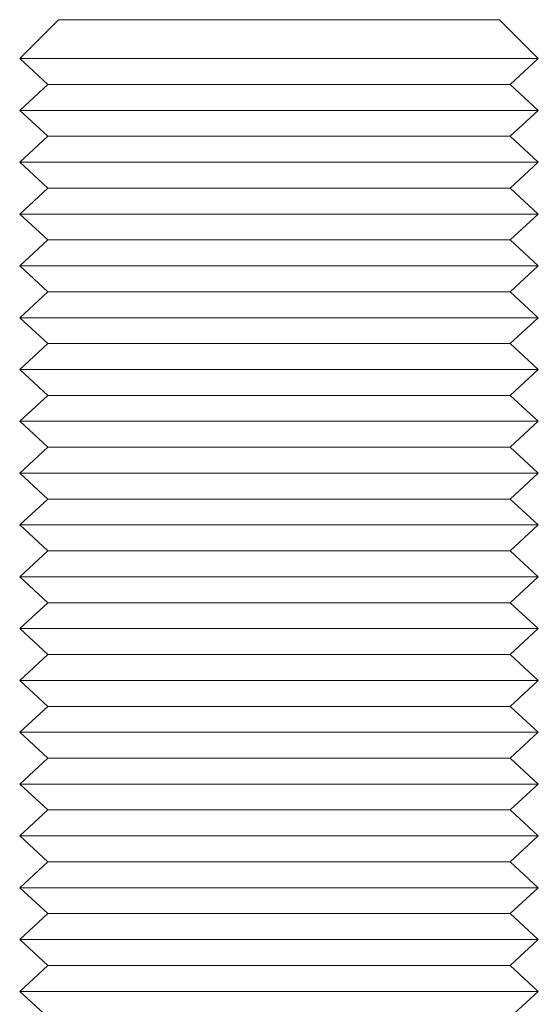
# Model space of a CAD drawing. Units: centimetres. Extents: x 46562 to 93071, y -80480 to -44709.
# Drawn here: x 87620 to 87622, y -71795 to -71791 of the extents above; entities that cross this region are included whole.
import ezdxf

# ---------------------------------------------------------------- set-up
doc = ezdxf.new("R2010")
doc.units = ezdxf.units.CM
doc.header["$MEASUREMENT"] = 0
doc.layers.add('Nowe_320-W Umeblowanie_Nr_pióra__5', color=7, linetype='Continuous', lineweight=13, true_color=0x40a5ff)

msp = doc.modelspace()

# ---------------------------------------------------------------- linework, layer by layer
at = {"layer": 'Nowe_320-W Umeblowanie_Nr_pióra__5', "color": 161, "linetype": 'Continuous', "lineweight": 13, "true_color": 0x40a5ff}
for p, q in [((87619.8999, -71791.476), (87619.7499, -71791.626)), ((87619.8999, -71791.476), (87619.9162, -71791.476)), ((87619.9162, -71791.476), (87619.9646, -71791.476)), ((87619.9646, -71791.476), (87620.0431, -71791.476)), ((87620.0431, -71791.476), (87620.1488, -71791.476)), ((87620.1488, -71791.476), (87620.2776, -71791.476)), ((87620.2776, -71791.476), (87620.4246, -71791.476)), ((87620.4246, -71791.476), (87620.584, -71791.476)), ((87620.584, -71791.476), (87620.7499, -71791.476)), ((87620.7499, -71791.476), (87620.9157, -71791.476)), ((87620.9157, -71791.476), (87621.0751, -71791.476)), ((87621.0751, -71791.476), (87621.2221, -71791.476)), ((87621.2221, -71791.476), (87621.3509, -71791.476)), ((87621.3509, -71791.476), (87621.4566, -71791.476)), ((87621.4566, -71791.476), (87621.5352, -71791.476)), ((87621.5352, -71791.476), (87621.5835, -71791.476)), ((87621.5835, -71791.476), (87621.5999, -71791.476)), ((87621.5999, -71791.476), (87621.7499, -71791.626)), ((87619.7499, -71791.626), (87619.7691, -71791.626)), ((87619.7499, -71791.626), (87619.8581, -71791.726)), ((87619.7691, -71791.626), (87619.826, -71791.626)), ((87619.826, -71791.626), (87619.9184, -71791.626)), ((87619.9184, -71791.626), (87620.0428, -71791.626)), ((87620.0428, -71791.626), (87620.1943, -71791.626)), ((87620.1943, -71791.626), (87620.3672, -71791.626)), ((87620.3672, -71791.626), (87620.5548, -71791.626)), ((87620.5548, -71791.626), (87620.7499, -71791.626)), ((87620.7499, -71791.626), (87620.9449, -71791.626)), ((87620.9449, -71791.626), (87621.1325, -71791.626)), ((87621.1325, -71791.626), (87621.3054, -71791.626)), ((87621.3054, -71791.626), (87621.457, -71791.626)), ((87621.457, -71791.626), (87621.5813, -71791.626)), ((87621.5813, -71791.626), (87621.6737, -71791.626)), ((87621.7499, -71791.626), (87621.6416, -71791.726)), ((87621.6737, -71791.626), (87621.7306, -71791.626)), ((87621.7306, -71791.626), (87621.7499, -71791.626)), ((87619.8581, -71791.726), (87619.7499, -71791.826)), ((87619.8581, -71791.726), (87619.8752, -71791.726)), ((87619.8752, -71791.726), (87619.926, -71791.726)), ((87619.926, -71791.726), (87620.0084, -71791.726)), ((87620.0084, -71791.726), (87620.1193, -71791.726)), ((87620.1193, -71791.726), (87620.2544, -71791.726)), ((87620.2544, -71791.726), (87620.4086, -71791.726)), ((87620.4086, -71791.726), (87620.5759, -71791.726)), ((87620.5759, -71791.726), (87620.7499, -71791.726)), ((87620.7499, -71791.726), (87620.9238, -71791.726)), ((87620.9238, -71791.726), (87621.0911, -71791.726)), ((87621.0911, -71791.726), (87621.2453, -71791.726)), ((87621.2453, -71791.726), (87621.3804, -71791.726)), ((87621.3804, -71791.726), (87621.4913, -71791.726)), ((87621.4913, -71791.726), (87621.5737, -71791.726)), ((87621.5737, -71791.726), (87621.6245, -71791.726)), ((87621.6245, -71791.726), (87621.6416, -71791.726)), ((87621.6416, -71791.726), (87621.7499, -71791.826)), ((87619.7499, -71791.826), (87619.7691, -71791.826)), ((87619.7499, -71791.826), (87619.8581, -71791.926)), ((87619.7691, -71791.826), (87619.826, -71791.826)), ((87619.826, -71791.826), (87619.9184, -71791.826)), ((87619.9184, -71791.826), (87620.0428, -71791.826)), ((87620.0428, -71791.826), (87620.1943, -71791.826)), ((87620.1943, -71791.826), (87620.3672, -71791.826)), ((87620.3672, -71791.826), (87620.5548, -71791.826)), ((87620.5548, -71791.826), (87620.7499, -71791.826)), ((87620.7499, -71791.826), (87620.9449, -71791.826)), ((87620.9449, -71791.826), (87621.1325, -71791.826)), ((87621.1325, -71791.826), (87621.3054, -71791.826)), ((87621.3054, -71791.826), (87621.457, -71791.826)), ((87621.457, -71791.826), (87621.5813, -71791.826)), ((87621.5813, -71791.826), (87621.6737, -71791.826)), ((87621.7499, -71791.826), (87621.6416, -71791.926)), ((87621.6737, -71791.826), (87621.7306, -71791.826)), ((87621.7306, -71791.826), (87621.7499, -71791.826)), ((87619.8581, -71791.926), (87619.7499, -71792.026)), ((87619.8581, -71791.926), (87619.8752, -71791.926)), ((87619.8752, -71791.926), (87619.926, -71791.926)), ((87619.926, -71791.926), (87620.0084, -71791.926)), ((87620.0084, -71791.926), (87620.1193, -71791.926)), ((87620.1193, -71791.926), (87620.2544, -71791.926)), ((87620.2544, -71791.926), (87620.4086, -71791.926)), ((87620.4086, -71791.926), (87620.5759, -71791.926)), ((87620.5759, -71791.926), (87620.7499, -71791.926)), ((87620.7499, -71791.926), (87620.9238, -71791.926)), ((87620.9238, -71791.926), (87621.0911, -71791.926)), ((87621.0911, -71791.926), (87621.2453, -71791.926)), ((87621.2453, -71791.926), (87621.3804, -71791.926)), ((87621.3804, -71791.926), (87621.4913, -71791.926)), ((87621.4913, -71791.926), (87621.5737, -71791.926)), ((87621.5737, -71791.926), (87621.6245, -71791.926)), ((87621.6245, -71791.926), (87621.6416, -71791.926)), ((87621.6416, -71791.926), (87621.7499, -71792.026)), ((87619.7499, -71792.026), (87619.7691, -71792.026)), ((87619.7499, -71792.026), (87619.8581, -71792.126)), ((87619.7691, -71792.026), (87619.826, -71792.026)), ((87619.826, -71792.026), (87619.9184, -71792.026)), ((87619.9184, -71792.026), (87620.0428, -71792.026)), ((87620.0428, -71792.026), (87620.1943, -71792.026)), ((87620.1943, -71792.026), (87620.3672, -71792.026)), ((87620.3672, -71792.026), (87620.5548, -71792.026)), ((87620.5548, -71792.026), (87620.7499, -71792.026)), ((87620.7499, -71792.026), (87620.9449, -71792.026)), ((87620.9449, -71792.026), (87621.1325, -71792.026)), ((87621.1325, -71792.026), (87621.3054, -71792.026)), ((87621.3054, -71792.026), (87621.457, -71792.026)), ((87621.457, -71792.026), (87621.5813, -71792.026)), ((87621.5813, -71792.026), (87621.6737, -71792.026)), ((87621.7499, -71792.026), (87621.6416, -71792.126)), ((87621.6737, -71792.026), (87621.7306, -71792.026)), ((87621.7306, -71792.026), (87621.7499, -71792.026)), ((87619.8581, -71792.126), (87619.7499, -71792.226)), ((87619.8581, -71792.126), (87619.8752, -71792.126)), ((87619.8752, -71792.126), (87619.926, -71792.126)), ((87619.926, -71792.126), (87620.0084, -71792.126)), ((87620.0084, -71792.126), (87620.1193, -71792.126)), ((87620.1193, -71792.126), (87620.2544, -71792.126)), ((87620.2544, -71792.126), (87620.4086, -71792.126)), ((87620.4086, -71792.126), (87620.5759, -71792.126)), ((87620.5759, -71792.126), (87620.7499, -71792.126)), ((87620.7499, -71792.126), (87620.9238, -71792.126)), ((87620.9238, -71792.126), (87621.0911, -71792.126)), ((87621.0911, -71792.126), (87621.2453, -71792.126)), ((87621.2453, -71792.126), (87621.3804, -71792.126)), ((87621.3804, -71792.126), (87621.4913, -71792.126)), ((87621.4913, -71792.126), (87621.5737, -71792.126)), ((87621.5737, -71792.126), (87621.6245, -71792.126)), ((87621.6245, -71792.126), (87621.6416, -71792.126)), ((87621.6416, -71792.126), (87621.7499, -71792.226)), ((87619.7499, -71792.226), (87619.7691, -71792.226)), ((87619.7499, -71792.226), (87619.8581, -71792.326)), ((87619.7691, -71792.226), (87619.826, -71792.226)), ((87619.826, -71792.226), (87619.9184, -71792.226)), ((87619.9184, -71792.226), (87620.0428, -71792.226)), ((87620.0428, -71792.226), (87620.1943, -71792.226)), ((87620.1943, -71792.226), (87620.3672, -71792.226)), ((87620.3672, -71792.226), (87620.5548, -71792.226)), ((87620.5548, -71792.226), (87620.7499, -71792.226)), ((87620.7499, -71792.226), (87620.9449, -71792.226)), ((87620.9449, -71792.226), (87621.1325, -71792.226)), ((87621.1325, -71792.226), (87621.3054, -71792.226)), ((87621.3054, -71792.226), (87621.457, -71792.226)), ((87621.457, -71792.226), (87621.5813, -71792.226)), ((87621.5813, -71792.226), (87621.6737, -71792.226)), ((87621.7499, -71792.226), (87621.6416, -71792.326)), ((87621.6737, -71792.226), (87621.7306, -71792.226)), ((87621.7306, -71792.226), (87621.7499, -71792.226)), ((87619.8581, -71792.326), (87619.7499, -71792.426)), ((87619.8581, -71792.326), (87619.8752, -71792.326)), ((87619.8752, -71792.326), (87619.926, -71792.326)), ((87619.926, -71792.326), (87620.0084, -71792.326)), ((87620.0084, -71792.326), (87620.1193, -71792.326)), ((87620.1193, -71792.326), (87620.2544, -71792.326)), ((87620.2544, -71792.326), (87620.4086, -71792.326)), ((87620.4086, -71792.326), (87620.5759, -71792.326)), ((87620.5759, -71792.326), (87620.7499, -71792.326)), ((87620.7499, -71792.326), (87620.9238, -71792.326)), ((87620.9238, -71792.326), (87621.0911, -71792.326)), ((87621.0911, -71792.326), (87621.2453, -71792.326)), ((87621.2453, -71792.326), (87621.3804, -71792.326)), ((87621.3804, -71792.326), (87621.4913, -71792.326)), ((87621.4913, -71792.326), (87621.5737, -71792.326)), ((87621.5737, -71792.326), (87621.6245, -71792.326)), ((87621.6245, -71792.326), (87621.6416, -71792.326)), ((87621.6416, -71792.326), (87621.7499, -71792.426)), ((87619.7499, -71792.426), (87619.7691, -71792.426)), ((87619.7499, -71792.426), (87619.8581, -71792.526)), ((87619.7691, -71792.426), (87619.826, -71792.426)), ((87619.826, -71792.426), (87619.9184, -71792.426)), ((87619.9184, -71792.426), (87620.0428, -71792.426)), ((87620.0428, -71792.426), (87620.1943, -71792.426)), ((87620.1943, -71792.426), (87620.3672, -71792.426)), ((87620.3672, -71792.426), (87620.5548, -71792.426)), ((87620.5548, -71792.426), (87620.7499, -71792.426)), ((87620.7499, -71792.426), (87620.9449, -71792.426)), ((87620.9449, -71792.426), (87621.1325, -71792.426)), ((87621.1325, -71792.426), (87621.3054, -71792.426)), ((87621.3054, -71792.426), (87621.457, -71792.426)), ((87621.457, -71792.426), (87621.5813, -71792.426)), ((87621.5813, -71792.426), (87621.6737, -71792.426)), ((87621.7499, -71792.426), (87621.6416, -71792.526)), ((87621.6737, -71792.426), (87621.7306, -71792.426)), ((87621.7306, -71792.426), (87621.7499, -71792.426)), ((87619.8581, -71792.526), (87619.7499, -71792.626)), ((87619.8581, -71792.526), (87619.8752, -71792.526)), ((87619.8752, -71792.526), (87619.926, -71792.526)), ((87619.926, -71792.526), (87620.0084, -71792.526)), ((87620.0084, -71792.526), (87620.1193, -71792.526)), ((87620.1193, -71792.526), (87620.2544, -71792.526)), ((87620.2544, -71792.526), (87620.4086, -71792.526)), ((87620.4086, -71792.526), (87620.5759, -71792.526)), ((87620.5759, -71792.526), (87620.7499, -71792.526)), ((87620.7499, -71792.526), (87620.9238, -71792.526)), ((87620.9238, -71792.526), (87621.0911, -71792.526)), ((87621.0911, -71792.526), (87621.2453, -71792.526)), ((87621.2453, -71792.526), (87621.3804, -71792.526)), ((87621.3804, -71792.526), (87621.4913, -71792.526)), ((87621.4913, -71792.526), (87621.5737, -71792.526)), ((87621.5737, -71792.526), (87621.6245, -71792.526)), ((87621.6245, -71792.526), (87621.6416, -71792.526)), ((87621.6416, -71792.526), (87621.7499, -71792.626)), ((87619.7499, -71792.626), (87619.7691, -71792.626)), ((87619.7499, -71792.626), (87619.8581, -71792.726)), ((87619.7691, -71792.626), (87619.826, -71792.626)), ((87619.826, -71792.626), (87619.9184, -71792.626)), ((87619.9184, -71792.626), (87620.0428, -71792.626)), ((87620.0428, -71792.626), (87620.1943, -71792.626)), ((87620.1943, -71792.626), (87620.3672, -71792.626)), ((87620.3672, -71792.626), (87620.5548, -71792.626)), ((87620.5548, -71792.626), (87620.7499, -71792.626)), ((87620.7499, -71792.626), (87620.9449, -71792.626)), ((87620.9449, -71792.626), (87621.1325, -71792.626)), ((87621.1325, -71792.626), (87621.3054, -71792.626)), ((87621.3054, -71792.626), (87621.457, -71792.626)), ((87621.457, -71792.626), (87621.5813, -71792.626)), ((87621.5813, -71792.626), (87621.6737, -71792.626)), ((87621.7499, -71792.626), (87621.6416, -71792.726)), ((87621.6737, -71792.626), (87621.7306, -71792.626)), ((87621.7306, -71792.626), (87621.7499, -71792.626)), ((87619.8581, -71792.726), (87619.7499, -71792.826)), ((87619.8581, -71792.726), (87619.8752, -71792.726)), ((87619.8752, -71792.726), (87619.926, -71792.726)), ((87619.926, -71792.726), (87620.0084, -71792.726)), ((87620.0084, -71792.726), (87620.1193, -71792.726)), ((87620.1193, -71792.726), (87620.2544, -71792.726)), ((87620.2544, -71792.726), (87620.4086, -71792.726)), ((87620.4086, -71792.726), (87620.5759, -71792.726)), ((87620.5759, -71792.726), (87620.7499, -71792.726)), ((87620.7499, -71792.726), (87620.9238, -71792.726)), ((87620.9238, -71792.726), (87621.0911, -71792.726)), ((87621.0911, -71792.726), (87621.2453, -71792.726)), ((87621.2453, -71792.726), (87621.3804, -71792.726)), ((87621.3804, -71792.726), (87621.4913, -71792.726)), ((87621.4913, -71792.726), (87621.5737, -71792.726)), ((87621.5737, -71792.726), (87621.6245, -71792.726)), ((87621.6245, -71792.726), (87621.6416, -71792.726)), ((87621.6416, -71792.726), (87621.7499, -71792.826)), ((87619.7499, -71792.826), (87619.7691, -71792.826)), ((87619.7499, -71792.826), (87619.8581, -71792.926)), ((87619.7691, -71792.826), (87619.826, -71792.826)), ((87619.826, -71792.826), (87619.9184, -71792.826)), ((87619.9184, -71792.826), (87620.0428, -71792.826)), ((87620.0428, -71792.826), (87620.1943, -71792.826)), ((87620.1943, -71792.826), (87620.3672, -71792.826)), ((87620.3672, -71792.826), (87620.5548, -71792.826)), ((87620.5548, -71792.826), (87620.7499, -71792.826)), ((87620.7499, -71792.826), (87620.9449, -71792.826)), ((87620.9449, -71792.826), (87621.1325, -71792.826)), ((87621.1325, -71792.826), (87621.3054, -71792.826)), ((87621.3054, -71792.826), (87621.457, -71792.826)), ((87621.457, -71792.826), (87621.5813, -71792.826)), ((87621.5813, -71792.826), (87621.6737, -71792.826)), ((87621.7499, -71792.826), (87621.6416, -71792.926)), ((87621.6737, -71792.826), (87621.7306, -71792.826)), ((87621.7306, -71792.826), (87621.7499, -71792.826)), ((87619.8581, -71792.926), (87619.7499, -71793.026)), ((87619.8581, -71792.926), (87619.8752, -71792.926)), ((87619.8752, -71792.926), (87619.926, -71792.926)), ((87619.926, -71792.926), (87620.0084, -71792.926)), ((87620.0084, -71792.926), (87620.1193, -71792.926)), ((87620.1193, -71792.926), (87620.2544, -71792.926)), ((87620.2544, -71792.926), (87620.4086, -71792.926)), ((87620.4086, -71792.926), (87620.5759, -71792.926)), ((87620.5759, -71792.926), (87620.7499, -71792.926)), ((87620.7499, -71792.926), (87620.9238, -71792.926)), ((87620.9238, -71792.926), (87621.0911, -71792.926)), ((87621.0911, -71792.926), (87621.2453, -71792.926)), ((87621.2453, -71792.926), (87621.3804, -71792.926)), ((87621.3804, -71792.926), (87621.4913, -71792.926)), ((87621.4913, -71792.926), (87621.5737, -71792.926)), ((87621.5737, -71792.926), (87621.6245, -71792.926)), ((87621.6245, -71792.926), (87621.6416, -71792.926)), ((87621.6416, -71792.926), (87621.7499, -71793.026)), ((87619.7499, -71793.026), (87619.7691, -71793.026)), ((87619.7499, -71793.026), (87619.8581, -71793.126)), ((87619.7691, -71793.026), (87619.826, -71793.026)), ((87619.826, -71793.026), (87619.9184, -71793.026)), ((87619.9184, -71793.026), (87620.0428, -71793.026)), ((87620.0428, -71793.026), (87620.1943, -71793.026)), ((87620.1943, -71793.026), (87620.3672, -71793.026)), ((87620.3672, -71793.026), (87620.5548, -71793.026)), ((87620.5548, -71793.026), (87620.7499, -71793.026)), ((87620.7499, -71793.026), (87620.9449, -71793.026)), ((87620.9449, -71793.026), (87621.1325, -71793.026)), ((87621.1325, -71793.026), (87621.3054, -71793.026)), ((87621.3054, -71793.026), (87621.457, -71793.026)), ((87621.457, -71793.026), (87621.5813, -71793.026)), ((87621.5813, -71793.026), (87621.6737, -71793.026)), ((87621.7499, -71793.026), (87621.6416, -71793.126)), ((87621.6737, -71793.026), (87621.7306, -71793.026)), ((87621.7306, -71793.026), (87621.7499, -71793.026)), ((87619.8581, -71793.126), (87619.7499, -71793.226)), ((87619.8581, -71793.126), (87619.8752, -71793.126)), ((87619.8752, -71793.126), (87619.926, -71793.126)), ((87619.926, -71793.126), (87620.0084, -71793.126)), ((87620.0084, -71793.126), (87620.1193, -71793.126)), ((87620.1193, -71793.126), (87620.2544, -71793.126)), ((87620.2544, -71793.126), (87620.4086, -71793.126)), ((87620.4086, -71793.126), (87620.5759, -71793.126)), ((87620.5759, -71793.126), (87620.7499, -71793.126)), ((87620.7499, -71793.126), (87620.9238, -71793.126)), ((87620.9238, -71793.126), (87621.0911, -71793.126)), ((87621.0911, -71793.126), (87621.2453, -71793.126)), ((87621.2453, -71793.126), (87621.3804, -71793.126)), ((87621.3804, -71793.126), (87621.4913, -71793.126)), ((87621.4913, -71793.126), (87621.5737, -71793.126)), ((87621.5737, -71793.126), (87621.6245, -71793.126)), ((87621.6245, -71793.126), (87621.6416, -71793.126)), ((87621.6416, -71793.126), (87621.7499, -71793.226)), ((87619.7499, -71793.226), (87619.7691, -71793.226)), ((87619.7499, -71793.226), (87619.8581, -71793.326)), ((87619.7691, -71793.226), (87619.826, -71793.226)), ((87619.826, -71793.226), (87619.9184, -71793.226)), ((87619.9184, -71793.226), (87620.0428, -71793.226)), ((87620.0428, -71793.226), (87620.1943, -71793.226)), ((87620.1943, -71793.226), (87620.3672, -71793.226)), ((87620.3672, -71793.226), (87620.5548, -71793.226)), ((87620.5548, -71793.226), (87620.7499, -71793.226)), ((87620.7499, -71793.226), (87620.9449, -71793.226)), ((87620.9449, -71793.226), (87621.1325, -71793.226)), ((87621.1325, -71793.226), (87621.3054, -71793.226)), ((87621.3054, -71793.226), (87621.457, -71793.226)), ((87621.457, -71793.226), (87621.5813, -71793.226)), ((87621.5813, -71793.226), (87621.6737, -71793.226)), ((87621.7499, -71793.226), (87621.6416, -71793.326)), ((87621.6737, -71793.226), (87621.7306, -71793.226)), ((87621.7306, -71793.226), (87621.7499, -71793.226)), ((87619.8581, -71793.326), (87619.7499, -71793.426)), ((87619.8581, -71793.326), (87619.8752, -71793.326)), ((87619.8752, -71793.326), (87619.926, -71793.326)), ((87619.926, -71793.326), (87620.0084, -71793.326)), ((87620.0084, -71793.326), (87620.1193, -71793.326)), ((87620.1193, -71793.326), (87620.2544, -71793.326)), ((87620.2544, -71793.326), (87620.4086, -71793.326)), ((87620.4086, -71793.326), (87620.5759, -71793.326)), ((87620.5759, -71793.326), (87620.7499, -71793.326)), ((87620.7499, -71793.326), (87620.9238, -71793.326)), ((87620.9238, -71793.326), (87621.0911, -71793.326)), ((87621.0911, -71793.326), (87621.2453, -71793.326)), ((87621.2453, -71793.326), (87621.3804, -71793.326)), ((87621.3804, -71793.326), (87621.4913, -71793.326)), ((87621.4913, -71793.326), (87621.5737, -71793.326)), ((87621.5737, -71793.326), (87621.6245, -71793.326)), ((87621.6245, -71793.326), (87621.6416, -71793.326)), ((87621.6416, -71793.326), (87621.7499, -71793.426)), ((87619.7499, -71793.426), (87619.7691, -71793.426)), ((87619.7499, -71793.426), (87619.8581, -71793.526)), ((87619.7691, -71793.426), (87619.826, -71793.426)), ((87619.826, -71793.426), (87619.9184, -71793.426)), ((87619.9184, -71793.426), (87620.0428, -71793.426)), ((87620.0428, -71793.426), (87620.1943, -71793.426)), ((87620.1943, -71793.426), (87620.3672, -71793.426)), ((87620.3672, -71793.426), (87620.5548, -71793.426)), ((87620.5548, -71793.426), (87620.7499, -71793.426)), ((87620.7499, -71793.426), (87620.9449, -71793.426)), ((87620.9449, -71793.426), (87621.1325, -71793.426)), ((87621.1325, -71793.426), (87621.3054, -71793.426)), ((87621.3054, -71793.426), (87621.457, -71793.426)), ((87621.457, -71793.426), (87621.5813, -71793.426)), ((87621.5813, -71793.426), (87621.6737, -71793.426)), ((87621.7499, -71793.426), (87621.6416, -71793.526)), ((87621.6737, -71793.426), (87621.7306, -71793.426)), ((87621.7306, -71793.426), (87621.7499, -71793.426)), ((87619.8581, -71793.526), (87619.7499, -71793.626)), ((87619.8581, -71793.526), (87619.8752, -71793.526)), ((87619.8752, -71793.526), (87619.926, -71793.526)), ((87619.926, -71793.526), (87620.0084, -71793.526)), ((87620.0084, -71793.526), (87620.1193, -71793.526)), ((87620.1193, -71793.526), (87620.2544, -71793.526)), ((87620.2544, -71793.526), (87620.4086, -71793.526)), ((87620.4086, -71793.526), (87620.5759, -71793.526)), ((87620.5759, -71793.526), (87620.7499, -71793.526)), ((87620.7499, -71793.526), (87620.9238, -71793.526)), ((87620.9238, -71793.526), (87621.0911, -71793.526)), ((87621.0911, -71793.526), (87621.2453, -71793.526)), ((87621.2453, -71793.526), (87621.3804, -71793.526)), ((87621.3804, -71793.526), (87621.4913, -71793.526)), ((87621.4913, -71793.526), (87621.5737, -71793.526)), ((87621.5737, -71793.526), (87621.6245, -71793.526)), ((87621.6245, -71793.526), (87621.6416, -71793.526)), ((87621.6416, -71793.526), (87621.7499, -71793.626)), ((87619.7499, -71793.626), (87619.7691, -71793.626)), ((87619.7499, -71793.626), (87619.8581, -71793.726)), ((87619.7691, -71793.626), (87619.826, -71793.626)), ((87619.826, -71793.626), (87619.9184, -71793.626)), ((87619.9184, -71793.626), (87620.0428, -71793.626)), ((87620.0428, -71793.626), (87620.1943, -71793.626)), ((87620.1943, -71793.626), (87620.3672, -71793.626)), ((87620.3672, -71793.626), (87620.5548, -71793.626)), ((87620.5548, -71793.626), (87620.7499, -71793.626)), ((87620.7499, -71793.626), (87620.9449, -71793.626)), ((87620.9449, -71793.626), (87621.1325, -71793.626)), ((87621.1325, -71793.626), (87621.3054, -71793.626)), ((87621.3054, -71793.626), (87621.457, -71793.626)), ((87621.457, -71793.626), (87621.5813, -71793.626)), ((87621.5813, -71793.626), (87621.6737, -71793.626)), ((87621.7499, -71793.626), (87621.6416, -71793.726)), ((87621.6737, -71793.626), (87621.7306, -71793.626)), ((87621.7306, -71793.626), (87621.7499, -71793.626)), ((87619.8581, -71793.726), (87619.7499, -71793.826)), ((87619.8581, -71793.726), (87619.8752, -71793.726)), ((87619.8752, -71793.726), (87619.926, -71793.726)), ((87619.926, -71793.726), (87620.0084, -71793.726)), ((87620.0084, -71793.726), (87620.1193, -71793.726)), ((87620.1193, -71793.726), (87620.2544, -71793.726)), ((87620.2544, -71793.726), (87620.4086, -71793.726)), ((87620.4086, -71793.726), (87620.5759, -71793.726)), ((87620.5759, -71793.726), (87620.7499, -71793.726)), ((87620.7499, -71793.726), (87620.9238, -71793.726)), ((87620.9238, -71793.726), (87621.0911, -71793.726)), ((87621.0911, -71793.726), (87621.2453, -71793.726)), ((87621.2453, -71793.726), (87621.3804, -71793.726)), ((87621.3804, -71793.726), (87621.4913, -71793.726)), ((87621.4913, -71793.726), (87621.5737, -71793.726)), ((87621.5737, -71793.726), (87621.6245, -71793.726)), ((87621.6245, -71793.726), (87621.6416, -71793.726)), ((87621.6416, -71793.726), (87621.7499, -71793.826)), ((87619.7499, -71793.826), (87619.7691, -71793.826)), ((87619.7499, -71793.826), (87619.8581, -71793.926)), ((87619.7691, -71793.826), (87619.826, -71793.826)), ((87619.826, -71793.826), (87619.9184, -71793.826)), ((87619.9184, -71793.826), (87620.0428, -71793.826)), ((87620.0428, -71793.826), (87620.1943, -71793.826)), ((87620.1943, -71793.826), (87620.3672, -71793.826)), ((87620.3672, -71793.826), (87620.5548, -71793.826)), ((87620.5548, -71793.826), (87620.7499, -71793.826)), ((87620.7499, -71793.826), (87620.9449, -71793.826)), ((87620.9449, -71793.826), (87621.1325, -71793.826)), ((87621.1325, -71793.826), (87621.3054, -71793.826)), ((87621.3054, -71793.826), (87621.457, -71793.826)), ((87621.457, -71793.826), (87621.5813, -71793.826)), ((87621.5813, -71793.826), (87621.6737, -71793.826)), ((87621.7499, -71793.826), (87621.6416, -71793.926)), ((87621.6737, -71793.826), (87621.7306, -71793.826)), ((87621.7306, -71793.826), (87621.7499, -71793.826)), ((87619.8581, -71793.926), (87619.7499, -71794.026)), ((87619.8581, -71793.926), (87619.8752, -71793.926)), ((87619.8752, -71793.926), (87619.926, -71793.926)), ((87619.926, -71793.926), (87620.0084, -71793.926)), ((87620.0084, -71793.926), (87620.1193, -71793.926)), ((87620.1193, -71793.926), (87620.2544, -71793.926)), ((87620.2544, -71793.926), (87620.4086, -71793.926)), ((87620.4086, -71793.926), (87620.5759, -71793.926)), ((87620.5759, -71793.926), (87620.7499, -71793.926)), ((87620.7499, -71793.926), (87620.9238, -71793.926)), ((87620.9238, -71793.926), (87621.0911, -71793.926)), ((87621.0911, -71793.926), (87621.2453, -71793.926)), ((87621.2453, -71793.926), (87621.3804, -71793.926)), ((87621.3804, -71793.926), (87621.4913, -71793.926)), ((87621.4913, -71793.926), (87621.5737, -71793.926)), ((87621.5737, -71793.926), (87621.6245, -71793.926)), ((87621.6245, -71793.926), (87621.6416, -71793.926)), ((87621.6416, -71793.926), (87621.7499, -71794.026)), ((87619.7499, -71794.026), (87619.7691, -71794.026)), ((87619.7499, -71794.026), (87619.8581, -71794.126)), ((87619.7691, -71794.026), (87619.826, -71794.026)), ((87619.826, -71794.026), (87619.9184, -71794.026)), ((87619.9184, -71794.026), (87620.0428, -71794.026)), ((87620.0428, -71794.026), (87620.1943, -71794.026)), ((87620.1943, -71794.026), (87620.3672, -71794.026)), ((87620.3672, -71794.026), (87620.5548, -71794.026)), ((87620.5548, -71794.026), (87620.7499, -71794.026)), ((87620.7499, -71794.026), (87620.9449, -71794.026)), ((87620.9449, -71794.026), (87621.1325, -71794.026)), ((87621.1325, -71794.026), (87621.3054, -71794.026)), ((87621.3054, -71794.026), (87621.457, -71794.026)), ((87621.457, -71794.026), (87621.5813, -71794.026)), ((87621.5813, -71794.026), (87621.6737, -71794.026)), ((87621.7499, -71794.026), (87621.6416, -71794.126)), ((87621.6737, -71794.026), (87621.7306, -71794.026)), ((87621.7306, -71794.026), (87621.7499, -71794.026)), ((87619.8581, -71794.126), (87619.7499, -71794.226)), ((87619.8581, -71794.126), (87619.8752, -71794.126)), ((87619.8752, -71794.126), (87619.926, -71794.126)), ((87619.926, -71794.126), (87620.0084, -71794.126)), ((87620.0084, -71794.126), (87620.1193, -71794.126)), ((87620.1193, -71794.126), (87620.2544, -71794.126)), ((87620.2544, -71794.126), (87620.4086, -71794.126)), ((87620.4086, -71794.126), (87620.5759, -71794.126)), ((87620.5759, -71794.126), (87620.7499, -71794.126)), ((87620.7499, -71794.126), (87620.9238, -71794.126)), ((87620.9238, -71794.126), (87621.0911, -71794.126)), ((87621.0911, -71794.126), (87621.2453, -71794.126)), ((87621.2453, -71794.126), (87621.3804, -71794.126)), ((87621.3804, -71794.126), (87621.4913, -71794.126)), ((87621.4913, -71794.126), (87621.5737, -71794.126)), ((87621.5737, -71794.126), (87621.6245, -71794.126)), ((87621.6245, -71794.126), (87621.6416, -71794.126)), ((87621.6416, -71794.126), (87621.7499, -71794.226)), ((87619.7499, -71794.226), (87619.7691, -71794.226)), ((87619.7499, -71794.226), (87619.8581, -71794.326)), ((87619.7691, -71794.226), (87619.826, -71794.226)), ((87619.826, -71794.226), (87619.9184, -71794.226)), ((87619.9184, -71794.226), (87620.0428, -71794.226)), ((87620.0428, -71794.226), (87620.1943, -71794.226)), ((87620.1943, -71794.226), (87620.3672, -71794.226)), ((87620.3672, -71794.226), (87620.5548, -71794.226)), ((87620.5548, -71794.226), (87620.7499, -71794.226)), ((87620.7499, -71794.226), (87620.9449, -71794.226)), ((87620.9449, -71794.226), (87621.1325, -71794.226)), ((87621.1325, -71794.226), (87621.3054, -71794.226)), ((87621.3054, -71794.226), (87621.457, -71794.226)), ((87621.457, -71794.226), (87621.5813, -71794.226)), ((87621.5813, -71794.226), (87621.6737, -71794.226)), ((87621.7499, -71794.226), (87621.6416, -71794.326)), ((87621.6737, -71794.226), (87621.7306, -71794.226)), ((87621.7306, -71794.226), (87621.7499, -71794.226)), ((87619.8581, -71794.326), (87619.7499, -71794.426)), ((87619.8581, -71794.326), (87619.8752, -71794.326)), ((87619.8752, -71794.326), (87619.926, -71794.326)), ((87619.926, -71794.326), (87620.0084, -71794.326)), ((87620.0084, -71794.326), (87620.1193, -71794.326)), ((87620.1193, -71794.326), (87620.2544, -71794.326)), ((87620.2544, -71794.326), (87620.4086, -71794.326)), ((87620.4086, -71794.326), (87620.5759, -71794.326)), ((87620.5759, -71794.326), (87620.7499, -71794.326)), ((87620.7499, -71794.326), (87620.9238, -71794.326)), ((87620.9238, -71794.326), (87621.0911, -71794.326)), ((87621.0911, -71794.326), (87621.2453, -71794.326)), ((87621.2453, -71794.326), (87621.3804, -71794.326)), ((87621.3804, -71794.326), (87621.4913, -71794.326)), ((87621.4913, -71794.326), (87621.5737, -71794.326)), ((87621.5737, -71794.326), (87621.6245, -71794.326)), ((87621.6245, -71794.326), (87621.6416, -71794.326)), ((87621.6416, -71794.326), (87621.7499, -71794.426)), ((87619.7499, -71794.426), (87619.7691, -71794.426)), ((87619.7499, -71794.426), (87619.8581, -71794.526)), ((87619.7691, -71794.426), (87619.826, -71794.426)), ((87619.826, -71794.426), (87619.9184, -71794.426)), ((87619.9184, -71794.426), (87620.0428, -71794.426)), ((87620.0428, -71794.426), (87620.1943, -71794.426)), ((87620.1943, -71794.426), (87620.3672, -71794.426)), ((87620.3672, -71794.426), (87620.5548, -71794.426)), ((87620.5548, -71794.426), (87620.7499, -71794.426)), ((87620.7499, -71794.426), (87620.9449, -71794.426)), ((87620.9449, -71794.426), (87621.1325, -71794.426)), ((87621.1325, -71794.426), (87621.3054, -71794.426)), ((87621.3054, -71794.426), (87621.457, -71794.426)), ((87621.457, -71794.426), (87621.5813, -71794.426)), ((87621.5813, -71794.426), (87621.6737, -71794.426)), ((87621.7499, -71794.426), (87621.6416, -71794.526)), ((87621.6737, -71794.426), (87621.7306, -71794.426)), ((87621.7306, -71794.426), (87621.7499, -71794.426)), ((87619.8581, -71794.526), (87619.7499, -71794.626)), ((87619.8581, -71794.526), (87619.8752, -71794.526)), ((87619.8752, -71794.526), (87619.926, -71794.526)), ((87619.926, -71794.526), (87620.0084, -71794.526)), ((87620.0084, -71794.526), (87620.1193, -71794.526)), ((87620.1193, -71794.526), (87620.2544, -71794.526)), ((87620.2544, -71794.526), (87620.4086, -71794.526)), ((87620.4086, -71794.526), (87620.5759, -71794.526)), ((87620.5759, -71794.526), (87620.7499, -71794.526)), ((87620.7499, -71794.526), (87620.9238, -71794.526)), ((87620.9238, -71794.526), (87621.0911, -71794.526)), ((87621.0911, -71794.526), (87621.2453, -71794.526)), ((87621.2453, -71794.526), (87621.3804, -71794.526)), ((87621.3804, -71794.526), (87621.4913, -71794.526)), ((87621.4913, -71794.526), (87621.5737, -71794.526)), ((87621.5737, -71794.526), (87621.6245, -71794.526)), ((87621.6245, -71794.526), (87621.6416, -71794.526)), ((87621.6416, -71794.526), (87621.7499, -71794.626)), ((87619.7499, -71794.626), (87619.7691, -71794.626)), ((87619.7499, -71794.626), (87619.8581, -71794.726)), ((87619.7691, -71794.626), (87619.826, -71794.626)), ((87619.826, -71794.626), (87619.9184, -71794.626)), ((87619.9184, -71794.626), (87620.0428, -71794.626)), ((87620.0428, -71794.626), (87620.1943, -71794.626)), ((87620.1943, -71794.626), (87620.3672, -71794.626)), ((87620.3672, -71794.626), (87620.5548, -71794.626)), ((87620.5548, -71794.626), (87620.7499, -71794.626)), ((87620.7499, -71794.626), (87620.9449, -71794.626)), ((87620.9449, -71794.626), (87621.1325, -71794.626)), ((87621.1325, -71794.626), (87621.3054, -71794.626)), ((87621.3054, -71794.626), (87621.457, -71794.626)), ((87621.457, -71794.626), (87621.5813, -71794.626)), ((87621.5813, -71794.626), (87621.6737, -71794.626)), ((87621.7499, -71794.626), (87621.6416, -71794.726)), ((87621.6737, -71794.626), (87621.7306, -71794.626)), ((87621.7306, -71794.626), (87621.7499, -71794.626)), ((87619.8581, -71794.726), (87619.7499, -71794.826)), ((87619.8581, -71794.726), (87619.8752, -71794.726)), ((87619.8752, -71794.726), (87619.926, -71794.726)), ((87619.926, -71794.726), (87620.0084, -71794.726)), ((87620.0084, -71794.726), (87620.1193, -71794.726)), ((87620.1193, -71794.726), (87620.2544, -71794.726)), ((87620.2544, -71794.726), (87620.4086, -71794.726)), ((87620.4086, -71794.726), (87620.5759, -71794.726)), ((87620.5759, -71794.726), (87620.7499, -71794.726)), ((87620.7499, -71794.726), (87620.9238, -71794.726)), ((87620.9238, -71794.726), (87621.0911, -71794.726)), ((87621.0911, -71794.726), (87621.2453, -71794.726)), ((87621.2453, -71794.726), (87621.3804, -71794.726)), ((87621.3804, -71794.726), (87621.4913, -71794.726)), ((87621.4913, -71794.726), (87621.5737, -71794.726)), ((87621.5737, -71794.726), (87621.6245, -71794.726)), ((87621.6245, -71794.726), (87621.6416, -71794.726)), ((87621.6416, -71794.726), (87621.7499, -71794.826)), ((87619.7499, -71794.826), (87619.7691, -71794.826)), ((87619.7499, -71794.826), (87619.8581, -71794.926)), ((87619.7691, -71794.826), (87619.826, -71794.826)), ((87619.826, -71794.826), (87619.9184, -71794.826)), ((87619.9184, -71794.826), (87620.0428, -71794.826)), ((87620.0428, -71794.826), (87620.1943, -71794.826)), ((87620.1943, -71794.826), (87620.3672, -71794.826)), ((87620.3672, -71794.826), (87620.5548, -71794.826)), ((87620.5548, -71794.826), (87620.7499, -71794.826)), ((87620.7499, -71794.826), (87620.9449, -71794.826)), ((87620.9449, -71794.826), (87621.1325, -71794.826)), ((87621.1325, -71794.826), (87621.3054, -71794.826)), ((87621.3054, -71794.826), (87621.457, -71794.826)), ((87621.457, -71794.826), (87621.5813, -71794.826)), ((87621.5813, -71794.826), (87621.6737, -71794.826)), ((87621.7499, -71794.826), (87621.6416, -71794.926)), ((87621.6737, -71794.826), (87621.7306, -71794.826)), ((87621.7306, -71794.826), (87621.7499, -71794.826)), ((87619.8581, -71794.926), (87619.7499, -71795.026)), ((87619.8581, -71794.926), (87619.8752, -71794.926)), ((87619.8752, -71794.926), (87619.926, -71794.926)), ((87619.926, -71794.926), (87620.0084, -71794.926)), ((87620.0084, -71794.926), (87620.1193, -71794.926)), ((87620.1193, -71794.926), (87620.2544, -71794.926)), ((87620.2544, -71794.926), (87620.4086, -71794.926)), ((87620.4086, -71794.926), (87620.5759, -71794.926)), ((87620.5759, -71794.926), (87620.7499, -71794.926)), ((87620.7499, -71794.926), (87620.9238, -71794.926)), ((87620.9238, -71794.926), (87621.0911, -71794.926)), ((87621.0911, -71794.926), (87621.2453, -71794.926)), ((87621.2453, -71794.926), (87621.3804, -71794.926)), ((87621.3804, -71794.926), (87621.4913, -71794.926)), ((87621.4913, -71794.926), (87621.5737, -71794.926)), ((87621.5737, -71794.926), (87621.6245, -71794.926)), ((87621.6245, -71794.926), (87621.6416, -71794.926)), ((87621.6416, -71794.926), (87621.7499, -71795.026)), ((87619.7499, -71795.026), (87619.7691, -71795.026)), ((87619.7499, -71795.026), (87619.8581, -71795.126)), ((87619.7691, -71795.026), (87619.826, -71795.026)), ((87619.826, -71795.026), (87619.9184, -71795.026)), ((87619.9184, -71795.026), (87620.0428, -71795.026)), ((87620.0428, -71795.026), (87620.1943, -71795.026)), ((87620.1943, -71795.026), (87620.3672, -71795.026)), ((87620.3672, -71795.026), (87620.5548, -71795.026)), ((87620.5548, -71795.026), (87620.7499, -71795.026)), ((87620.7499, -71795.026), (87620.9449, -71795.026)), ((87620.9449, -71795.026), (87621.1325, -71795.026)), ((87621.1325, -71795.026), (87621.3054, -71795.026)), ((87621.3054, -71795.026), (87621.457, -71795.026)), ((87621.457, -71795.026), (87621.5813, -71795.026)), ((87621.5813, -71795.026), (87621.6737, -71795.026)), ((87621.7499, -71795.026), (87621.6416, -71795.126)), ((87621.6737, -71795.026), (87621.7306, -71795.026)), ((87621.7306, -71795.026), (87621.7499, -71795.026)), ((87619.8581, -71795.126), (87619.7499, -71795.226)), ((87619.8581, -71795.126), (87619.8752, -71795.126)), ((87619.8752, -71795.126), (87619.926, -71795.126)), ((87619.926, -71795.126), (87620.0084, -71795.126)), ((87620.0084, -71795.126), (87620.1193, -71795.126)), ((87620.1193, -71795.126), (87620.2544, -71795.126)), ((87620.2544, -71795.126), (87620.4086, -71795.126)), ((87620.4086, -71795.126), (87620.5759, -71795.126)), ((87620.5759, -71795.126), (87620.7499, -71795.126)), ((87620.7499, -71795.126), (87620.9238, -71795.126)), ((87620.9238, -71795.126), (87621.0911, -71795.126)), ((87621.0911, -71795.126), (87621.2453, -71795.126)), ((87621.2453, -71795.126), (87621.3804, -71795.126)), ((87621.3804, -71795.126), (87621.4913, -71795.126)), ((87621.4913, -71795.126), (87621.5737, -71795.126)), ((87621.5737, -71795.126), (87621.6245, -71795.126)), ((87621.6245, -71795.126), (87621.6416, -71795.126)), ((87621.6416, -71795.126), (87621.7499, -71795.226)), ((87619.7499, -71795.226), (87619.7691, -71795.226)), ((87619.7499, -71795.226), (87619.8581, -71795.326)), ((87619.7691, -71795.226), (87619.826, -71795.226)), ((87619.826, -71795.226), (87619.9184, -71795.226)), ((87619.9184, -71795.226), (87620.0428, -71795.226)), ((87620.0428, -71795.226), (87620.1943, -71795.226)), ((87620.1943, -71795.226), (87620.3672, -71795.226)), ((87620.3672, -71795.226), (87620.5548, -71795.226)), ((87620.5548, -71795.226), (87620.7499, -71795.226)), ((87620.7499, -71795.226), (87620.9449, -71795.226)), ((87620.9449, -71795.226), (87621.1325, -71795.226)), ((87621.1325, -71795.226), (87621.3054, -71795.226)), ((87621.3054, -71795.226), (87621.457, -71795.226)), ((87621.457, -71795.226), (87621.5813, -71795.226)), ((87621.5813, -71795.226), (87621.6737, -71795.226)), ((87621.7499, -71795.226), (87621.6416, -71795.326)), ((87621.6737, -71795.226), (87621.7306, -71795.226)), ((87621.7306, -71795.226), (87621.7499, -71795.226))]:
    msp.add_line(p, q, dxfattribs=at)

doc.saveas('drawing.dxf')
